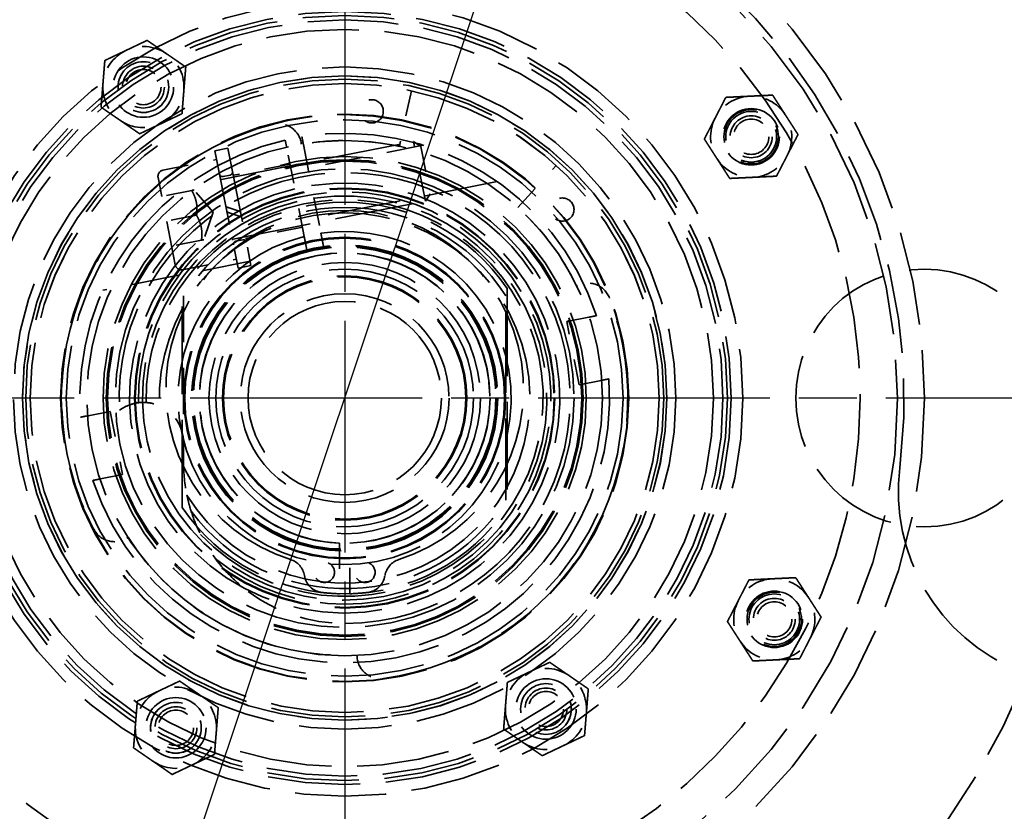
# Model space of a CAD drawing. Units: inches. Extents: x 0.2 to 67.8, y 1.2 to 42.8.
# Drawn here: x 13.3 to 17.1, y 14.9 to 18 of the extents above; entities that cross this region are included whole.
import ezdxf

# ---------------------------------------------------------------- set-up
doc = ezdxf.new("R2010")
doc.units = ezdxf.units.IN
doc.header["$LTSCALE"] = 2
doc.header["$MEASUREMENT"] = 0
doc.linetypes.add('CHAIN', pattern=[0.7087, 0.4724, -0.0591, 0.1181, -0.0591])
doc.linetypes.add('DASHED', pattern=[0.2067, 0.1654, -0.0413])
for name, color, linetype, lineweight in [('Center Mark (ANSI)', 7, 'Continuous', 25), ('Dimension (ANSI)', 7, 'Continuous', 25), ('Hidden (ANSI)', 7, 'DASHED', 35), ('Visible (ANSI)', 7, 'Continuous', 50)]:
    doc.layers.add(name, color=color, linetype=linetype, lineweight=lineweight)
doc.styles.add('Dimension Text (ANSI)', font='tahoma.ttf')
doc.dimstyles.new('Default (ANSI)', dxfattribs={"dimscale": 2, "dimtxt": 0.12, "dimasz": 0.098425, "dimexe": 0.125, "dimexo": 0.0625, "dimgap": 0.031496, "dimtad": 0, "dimtih": 1, "dimtoh": 1, "dimdec": 3, "dimrnd": 1e-08, "dimzin": 4, "dimdsep": 46, "dimtxsty": 'Dimension Text (ANSI)', "dimcen": 0.09, "dimdle": 0.393701, "dimclrd": 256, "dimclre": 256, "dimclrt": 256, "dimaunit": 1, "dimazin": 1, "dimtfac": 1, "dimtdec": 3, "dimtofl": 0, "dimtmove": 0, "dimatfit": 3, "dimfxl": 1, "dimtolj": 1, "dimtzin": 4, "dimlwd": -1, "dimlwe": -1, "dimarcsym": 0})

# ---------------------------------------------------------------- blocks, each defined once
blk = doc.blocks.new('*D27')
at = {"layer": 'Defpoints', "color": 0, "transparency": 16777216}
for p in [(3.2013, 26.0184), (14.5841, 26.0184), (9.4511, 5.7684)]:
    blk.add_point(p, dxfattribs=at)
at = {"layer": 'Dimension (ANSI)', "transparency": 16777216}
for p, q in [((14.4591, 26.0184), (2.9513, 26.0184)), ((3.2013, 25.8215), (3.2013, 16.0813)), ((3.2013, 5.9652), (3.2013, 15.7054)), ((9.3261, 5.7684), (2.9513, 5.7684))]:
    blk.add_line(p, q, dxfattribs=at)
for points in [[(3.1685, 25.8215), (3.2341, 25.8215), (3.2013, 26.0184)], [(3.1685, 5.9652), (3.2341, 5.9652), (3.2013, 5.7684)]]:
    blk.add_solid(points, dxfattribs=at)
at = {"layer": 'Dimension (ANSI)', "transparency": 16777216, "insert": (2.7163, 16.0184), "char_height": 0.24, "attachment_point": 1, "style": 'Dimension Text (ANSI)'}
blk.add_mtext('\\A1;20.250', dxfattribs=at)
blk = doc.blocks.new('*D28')
at = {"layer": 'Defpoints', "color": 0, "transparency": 16777216}
for p in [(17.5913, 25.5298), (11.5768, 7.5069)]:
    blk.add_point(p, dxfattribs=at)
at = {"layer": 'Dimension (ANSI)', "transparency": 16777216}
for p, q in [((17.5913, 25.5298), (18.112, 27.09)), ((18.112, 27.09), (18.3089, 27.09)), ((11.6391, 7.6936), (17.529, 25.3431))]:
    blk.add_line(p, q, dxfattribs=at)
for points in [[(17.4979, 25.3535), (17.5602, 25.3327), (17.5913, 25.5298)], [(11.608, 7.704), (11.6702, 7.6832), (11.5768, 7.5069)]]:
    blk.add_solid(points, dxfattribs=at)
at = {"layer": 'Dimension (ANSI)', "transparency": 16777216, "insert": (18.3719, 27.2193), "char_height": 0.24, "attachment_point": 1, "style": 'Dimension Text (ANSI)'}
blk.add_mtext('\\A1;∅19.000', dxfattribs=at)

msp = doc.modelspace()

# ---------------------------------------------------------------- linework, layer by layer
at = {"layer": 'Center Mark (ANSI)', "linetype": 'CHAIN', "ltscale": 0.952448}
for p, q in [((14.58408, 26.26836), (14.58408, 6.76836)), ((24.33408, 16.51836), (4.83408, 16.51836))]:
    msp.add_line(p, q, dxfattribs=at)
at = {"layer": 'Hidden (ANSI)', "ltscale": 0.210369}
for p, q in [((14.84318, 17.71083), (14.79626, 17.49487)), ((15.25609, 17.25795), (15.40471, 17.42152))]:
    msp.add_line(p, q, dxfattribs=at)
at = {"layer": 'Hidden (ANSI)', "ltscale": 0.918376}
for p, q in [((14.10643, 17.36718), (14.85145, 17.5138)), ((14.15205, 17.1354), (14.89707, 17.28203))]:
    msp.add_line(p, q, dxfattribs=at)
at = {"layer": 'Hidden (ANSI)', "ltscale": 0.003339}
for p, q in [((14.41622, 17.50346), (14.41567, 17.50703)), ((15.4869, 16.9551), (15.48367, 16.95347))]:
    msp.add_line(p, q, dxfattribs=at)
at = {"layer": 'Hidden (ANSI)', "ltscale": 0.334457}
for p, q in [((14.42394, 17.50292), (14.49178, 17.15823)), ((14.42702, 17.14549), (14.35918, 17.49017))]:
    msp.add_line(p, q, dxfattribs=at)
at = {"layer": 'Hidden (ANSI)', "ltscale": 0.433658}
msp.add_line((14.88878, 17.49964), (14.44189, 17.41168), dxfattribs=at)
at = {"layer": 'Hidden (ANSI)', "ltscale": 0.353273}
msp.add_line((14.89707, 17.28203), (14.85145, 17.5138), dxfattribs=at)
at = {"layer": 'Hidden (ANSI)', "ltscale": 0.032428}
for p, q in [((14.87981, 17.49477), (14.85145, 17.5138)), ((14.9161, 17.31039), (14.89707, 17.28203))]:
    msp.add_line(p, q, dxfattribs=at)
at = {"layer": 'Hidden (ANSI)', "ltscale": 0.048642}
for p, q in [((14.08052, 17.47844), (14.13074, 17.48832)), ((14.17023, 17.02262), (14.22045, 17.0325))]:
    msp.add_line(p, q, dxfattribs=at)
at = {"layer": 'Hidden (ANSI)', "ltscale": 0.882608}
for p, q in [((14.08052, 17.47844), (14.17023, 17.02262)), ((14.13074, 17.48832), (14.22045, 17.0325))]:
    msp.add_line(p, q, dxfattribs=at)
at = {"layer": 'Hidden (ANSI)', "ltscale": 0.281014}
msp.add_line((14.87981, 17.49477), (14.9161, 17.31039), dxfattribs=at)
at = {"layer": 'Hidden (ANSI)', "ltscale": 0.202368}
for p, q in [((13.87877, 17.40262), (14.08736, 17.44367)), ((13.95479, 17.01633), (14.16339, 17.05738))]:
    msp.add_line(p, q, dxfattribs=at)
at = {"layer": 'Hidden (ANSI)', "ltscale": 0.213702}
for p, q in [((14.37173, 17.42641), (14.15146, 17.38306)), ((14.42001, 17.18112), (14.19973, 17.13776))]:
    msp.add_line(p, q, dxfattribs=at)
at = {"layer": 'Hidden (ANSI)', "ltscale": 0.026146}
for p, q in [((14.11226, 17.37835), (14.1393, 17.38368)), ((14.16167, 17.12726), (14.18871, 17.13259))]:
    msp.add_line(p, q, dxfattribs=at)
at = {"layer": 'Hidden (ANSI)', "ltscale": 0.51818}
msp.add_line((13.92705, 17.03494), (13.86015, 17.37488), dxfattribs=at)
at = {"layer": 'Hidden (ANSI)', "ltscale": 0.858447}
msp.add_line((15.17576, 17.3584), (14.47936, 17.22133), dxfattribs=at)
at = {"layer": 'Hidden (ANSI)', "ltscale": 0.112382}
for p, q in [((13.99048, 17.32429), (13.87459, 17.30149)), ((14.00949, 17.22772), (13.8936, 17.20491)), ((14.0285, 17.13115), (13.91261, 17.10834))]:
    msp.add_line(p, q, dxfattribs=at)
at = {"layer": 'Hidden (ANSI)', "ltscale": 0.108136}
for q in [(13.99911, 17.32599), (14.03712, 17.13285)]:
    msp.add_line((14.07387, 17.24039), q, dxfattribs=at)
at = {"layer": 'Hidden (ANSI)', "ltscale": 0.030216}
msp.add_line((14.1363, 17.25616), (14.16642, 17.24587), dxfattribs=at)
at = {"layer": 'Hidden (ANSI)', "ltscale": 0.030362}
msp.add_line((14.17037, 17.22578), (14.14026, 17.23607), dxfattribs=at)
at = {"layer": 'Hidden (ANSI)', "ltscale": 0.554489}
msp.add_line((14.21711, 17.04946), (13.64573, 16.93701), dxfattribs=at)
at = {"layer": 'Hidden (ANSI)', "ltscale": 1.028273}
for p, q in [((13.95408, 16.09327), (13.95408, 16.94344)), ((15.21408, 16.94344), (15.21408, 16.09327))]:
    msp.add_line(p, q, dxfattribs=at)
at = {"layer": 'Hidden (ANSI)', "ltscale": 0.541977}
msp.add_line((13.95908, 16.91456), (13.95908, 16.34536), dxfattribs=at)
at = {"layer": 'Hidden (ANSI)', "ltscale": 0.958396}
msp.add_line((15.20908, 16.12215), (15.20908, 16.91456), dxfattribs=at)
at = {"layer": 'Hidden (ANSI)', "ltscale": 0.082885}
for p, q in [((15.44545, 16.81528), (15.53095, 16.83211)), ((15.57923, 16.58681), (15.49373, 16.56999)), ((13.58893, 16.4499), (13.67443, 16.46672)), ((13.7227, 16.22143), (13.63721, 16.2046))]:
    msp.add_line(p, q, dxfattribs=at)
at = {"layer": 'Hidden (ANSI)', "ltscale": 0.237987}
for p, q in [((15.49373, 16.56999), (15.44545, 16.81528)), ((13.67443, 16.46672), (13.7227, 16.22143))]:
    msp.add_line(p, q, dxfattribs=at)
at = {"layer": 'Hidden (ANSI)', "ltscale": 0.073231}
msp.add_line((13.95908, 16.34536), (13.95908, 16.26836), dxfattribs=at)
at = {"layer": 'Hidden (ANSI)', "ltscale": 0.004722}
for p, q in [((13.73929, 15.97515), (13.74354, 15.97789)), ((14.63187, 15.5202), (14.63211, 15.51514))]:
    msp.add_line(p, q, dxfattribs=at)
at = {"layer": 'Hidden (ANSI)', "ltscale": 0.18737}
for p, q in [((14.56439, 15.95571), (14.56439, 15.75886)), ((14.60376, 15.75886), (14.60376, 15.95571))]:
    msp.add_line(p, q, dxfattribs=at)
at = {"layer": 'Hidden (ANSI)', "ltscale": 1.085629}
for centre, radius in [((14.58408, 16.51836), 7.5), ((14.58408, 16.51836), 6.5), ((14.58408, 16.51836), 5), ((14.58408, 16.51836), 4.5), ((14.58408, 16.51836), 3.5), ((14.58408, 16.51836), 1.5), ((14.58408, 16.51836), 1), ((14.58408, 16.51836), 0.5), ((16.83408, 16.51836), 0.5)]:
    msp.add_circle(centre, radius, dxfattribs=at)
at = {"layer": 'Hidden (ANSI)', "ltscale": 1.087559}
msp.add_circle((14.58408, 16.51836), 6.44, dxfattribs=at)
at = {"layer": 'Hidden (ANSI)', "ltscale": 1.082193}
msp.add_circle((14.58408, 16.51836), 5.625, dxfattribs=at)
at = {"layer": 'Hidden (ANSI)', "ltscale": 1.080614}
msp.add_circle((14.58408, 16.51836), 5.1902, dxfattribs=at)
at = {"layer": 'Hidden (ANSI)', "ltscale": 1.089311}
msp.add_circle((14.58408, 16.51836), 3.4402, dxfattribs=at)
at = {"layer": 'Hidden (ANSI)', "ltscale": 1.094479}
msp.add_circle((14.58408, 16.51836), 3.3125, dxfattribs=at)
at = {"layer": 'Hidden (ANSI)', "ltscale": 1.103139}
msp.add_circle((14.58408, 16.51836), 2.25, dxfattribs=at)
at = {"layer": 'Hidden (ANSI)', "ltscale": 1.086714}
msp.add_circle((14.58408, 16.51836), 2.145, dxfattribs=at)
at = {"layer": 'Hidden (ANSI)', "ltscale": 1.067371}
msp.add_circle((14.58408, 16.51836), 1.545, dxfattribs=at)
at = {"layer": 'Hidden (ANSI)', "ltscale": 1.074772}
msp.add_circle((14.58408, 16.51836), 1.485, dxfattribs=at)
at = {"layer": 'Hidden (ANSI)', "ltscale": 1.062237}
msp.add_circle((14.58408, 16.51836), 1.46768, dxfattribs=at)
at = {"layer": 'Hidden (ANSI)', "ltscale": 1.08726}
msp.add_circle((14.58408, 16.51836), 1.43072, dxfattribs=at)
at = {"layer": 'Hidden (ANSI)', "ltscale": 0.89065}
for centre in [(13.80321, 17.72527), (15.36502, 15.31148), (13.92929, 15.23865)]:
    msp.add_circle(centre, 0.1172, dxfattribs=at)
at = {"layer": 'Hidden (ANSI)', "ltscale": 1.085026}
msp.add_circle((14.58408, 16.51836), 1.285, dxfattribs=at)
at = {"layer": 'Hidden (ANSI)', "ltscale": 0.589302}
for centre in [(13.80321, 17.72527), (16.16118, 17.53244), (16.25085, 15.65959), (15.36495, 15.31144), (13.92929, 15.23865)]:
    msp.add_circle(centre, 0.0985, dxfattribs=at)
at = {"layer": 'Hidden (ANSI)', "ltscale": 0.588858}
for centre in [(13.80321, 17.72527), (16.16118, 17.53244), (16.25085, 15.65959), (15.36502, 15.31148), (13.92929, 15.23865)]:
    msp.add_circle(centre, 0.09843, dxfattribs=at)
at = {"layer": 'Hidden (ANSI)', "ltscale": 0.588704}
for centre in [(13.80321, 17.72527), (16.16118, 17.53244), (16.25085, 15.65959), (15.36495, 15.31144), (13.92929, 15.23865)]:
    msp.add_circle(centre, 0.0984, dxfattribs=at)
at = {"layer": 'Hidden (ANSI)', "ltscale": 0.486848}
for centre in [(13.80321, 17.72527), (16.16118, 17.53244), (16.25085, 15.65959), (15.36502, 15.31148), (13.92929, 15.23865)]:
    msp.add_circle(centre, 0.08138, dxfattribs=at)
at = {"layer": 'Hidden (ANSI)', "ltscale": 1.055726}
msp.add_circle((14.58408, 16.51836), 1.2503, dxfattribs=at)
at = {"layer": 'Hidden (ANSI)', "ltscale": 1.117559}
msp.add_circle((14.58408, 16.51836), 1.25, dxfattribs=at)
at = {"layer": 'Hidden (ANSI)', "ltscale": 0.409191}
for centre in [(13.80321, 17.72527), (16.16118, 17.53244), (16.25085, 15.65959), (15.36495, 15.31144), (13.92929, 15.23865)]:
    msp.add_circle(centre, 0.0684, dxfattribs=at)
at = {"layer": 'Hidden (ANSI)', "ltscale": 1.106491}
msp.add_circle((14.58408, 16.51836), 1.23762, dxfattribs=at)
at = {"layer": 'Hidden (ANSI)', "ltscale": 1.091028}
msp.add_circle((14.58408, 16.51836), 1.22032, dxfattribs=at)
at = {"layer": 'Hidden (ANSI)', "ltscale": 1.091006}
msp.add_circle((14.58408, 16.51836), 1.2203, dxfattribs=at)
at = {"layer": 'Hidden (ANSI)', "ltscale": 0.26917}
for centre in [(14.68903, 17.63125), (15.42901, 17.24999)]:
    msp.add_circle(centre, 0.045, dxfattribs=at)
at = {"layer": 'Hidden (ANSI)', "ltscale": 1.116605}
msp.add_circle((14.58408, 16.51836), 1.102, dxfattribs=at)
at = {"layer": 'Hidden (ANSI)', "ltscale": 1.114579}
msp.add_circle((14.58408, 16.51836), 1.1, dxfattribs=at)
at = {"layer": 'Hidden (ANSI)', "ltscale": 0.832134}
for centre in [(16.16118, 17.53244), (16.25085, 15.65959)]:
    msp.add_circle(centre, 0.1095, dxfattribs=at)
at = {"layer": 'Hidden (ANSI)', "ltscale": 0.631189}
for centre in [(16.16118, 17.53244), (16.25085, 15.65959)]:
    msp.add_circle(centre, 0.1055, dxfattribs=at)
at = {"layer": 'Hidden (ANSI)', "ltscale": 1.094314}
msp.add_circle((14.58408, 16.51836), 1.08, dxfattribs=at)
at = {"layer": 'Hidden (ANSI)', "ltscale": 1.096068}
msp.add_circle((14.58408, 16.51836), 0.9375, dxfattribs=at)
at = {"layer": 'Hidden (ANSI)', "ltscale": 1.081453}
msp.add_circle((14.58408, 16.51836), 0.925, dxfattribs=at)
at = {"layer": 'Hidden (ANSI)', "ltscale": 1.075608}
msp.add_circle((14.58408, 16.51836), 0.92, dxfattribs=at)
at = {"layer": 'Hidden (ANSI)', "ltscale": 1.127245}
msp.add_circle((14.58408, 16.51836), 0.89, dxfattribs=at)
msp.add_circle((14.58408, 16.51836), 0.89, dxfattribs=at)
at = {"layer": 'Hidden (ANSI)', "ltscale": 1.126093}
msp.add_circle((14.58408, 16.51836), 0.815, dxfattribs=at)
at = {"layer": 'Hidden (ANSI)', "ltscale": 1.122639}
msp.add_circle((14.58408, 16.51836), 0.8125, dxfattribs=at)
at = {"layer": 'Hidden (ANSI)', "ltscale": 1.053784}
msp.add_circle((14.58408, 16.51836), 0.624, dxfattribs=at)
at = {"layer": 'Hidden (ANSI)', "ltscale": 1.047789}
msp.add_circle((14.58408, 16.51836), 0.62045, dxfattribs=at)
at = {"layer": 'Hidden (ANSI)', "ltscale": 1.128511}
msp.add_circle((14.58408, 16.51836), 0.594, dxfattribs=at)
at = {"layer": 'Hidden (ANSI)', "ltscale": 1.128036}
msp.add_circle((14.58408, 16.51836), 0.59375, dxfattribs=at)
at = {"layer": 'Hidden (ANSI)', "ltscale": 1.121767}
msp.add_circle((14.58408, 16.51836), 0.59045, dxfattribs=at)
at = {"layer": 'Hidden (ANSI)', "ltscale": 1.120912}
msp.add_circle((14.58408, 16.51836), 0.59, dxfattribs=at)
at = {"layer": 'Hidden (ANSI)', "ltscale": 1.114262}
msp.add_circle((14.58408, 16.51836), 0.5865, dxfattribs=at)
at = {"layer": 'Hidden (ANSI)', "ltscale": 1.071516}
msp.add_circle((14.58408, 16.51836), 0.564, dxfattribs=at)
at = {"layer": 'Hidden (ANSI)', "ltscale": 1.143167}
msp.add_circle((14.58408, 16.51836), 0.5265, dxfattribs=at)
at = {"layer": 'Hidden (ANSI)', "ltscale": 1.029176}
msp.add_circle((14.58408, 16.51836), 0.474, dxfattribs=at)
at = {"layer": 'Hidden (ANSI)', "ltscale": 1.020491}
msp.add_circle((14.58408, 16.51836), 0.47, dxfattribs=at)
at = {"layer": 'Hidden (ANSI)', "ltscale": 1.025919}
msp.add_circle((14.58408, 16.51836), 0.405, dxfattribs=at)
at = {"layer": 'Hidden (ANSI)', "ltscale": 1.13991}
msp.add_circle((14.58408, 16.51836), 0.375, dxfattribs=at)
at = {"layer": 'Hidden (ANSI)', "ltscale": 0.235482}
for centre in [(14.50534, 15.84191), (14.66282, 15.84191)]:
    msp.add_circle(centre, 0.03937, dxfattribs=at)
at = {"layer": 'Hidden (ANSI)', "ltscale": 1.056482}
for start, end in [(87.84622, 157.96579), (267.84622, 337.96579)]:
    msp.add_arc((14.58408, 16.51836), 2.855, start, end, dxfattribs=at)
at = {"layer": 'Hidden (ANSI)', "ltscale": 1.049141}
for start, end in [(352.84377, 72.96824), (172.84377, 252.96824)]:
    msp.add_arc((14.58408, 16.51836), 2.171, start, end, dxfattribs=at)
at = {"layer": 'Hidden (ANSI)', "ltscale": 1.084779}
msp.add_arc((14.58408, 16.51836), 2, 218.68219, 141.31781, dxfattribs=at)
at = {"layer": 'Hidden (ANSI)', "ltscale": 0.156955}
for centre, start, end in [((13.80321, 17.72527), 55.4026, 115.4026), ((13.80321, 17.72527), 115.4026, 175.4026), ((13.80321, 17.72527), 355.4026, 55.4026), ((13.80321, 17.72527), 175.4026, 235.4026), ((13.80321, 17.72527), 295.4026, 355.4026), ((16.16118, 17.53244), 92.74117, 152.74117), ((16.16118, 17.53244), 32.74117, 92.74117), ((16.16118, 17.53244), 332.74117, 32.74117), ((13.80321, 17.72527), 235.4026, 295.4026), ((16.16118, 17.53244), 152.74117, 212.74117), ((16.16118, 17.53244), 272.74117, 332.74117), ((16.16118, 17.53244), 212.74117, 272.74117), ((16.25085, 15.65959), 92.74117, 152.74117), ((16.25085, 15.65959), 32.74117, 92.74117), ((16.25085, 15.65959), 332.74117, 32.74117), ((16.25085, 15.65959), 152.74117, 212.74117), ((16.25085, 15.65959), 272.74117, 332.74117), ((16.25085, 15.65959), 212.74117, 272.74117), ((15.36502, 15.31148), 115.4026, 175.4026), ((15.36502, 15.31148), 55.4026, 115.4026), ((15.36502, 15.31148), 355.4026, 55.4026), ((13.92929, 15.23865), 55.4026, 115.4026), ((13.92929, 15.23865), 115.4026, 175.4026), ((13.92929, 15.23865), 355.4026, 55.4026), ((15.36502, 15.31148), 175.4026, 235.4026), ((15.36502, 15.31148), 295.4026, 355.4026), ((13.92929, 15.23865), 175.4026, 235.4026), ((13.92929, 15.23865), 295.4026, 355.4026), ((15.36502, 15.31148), 235.4026, 295.4026), ((13.92929, 15.23865), 235.4026, 295.4026)]:
    msp.add_arc(centre, 0.15748, start, end, dxfattribs=at)
at = {"layer": 'Hidden (ANSI)', "ltscale": 1.192172}
for start, end in [(104.78674, 207.62063), (277.86171, 20.6956)]:
    msp.add_arc((14.58408, 16.51836), 1.09839, start, end, dxfattribs=at)
at = {"layer": 'Hidden (ANSI)', "ltscale": 0.143579}
for centre, start, end in [((14.32672, 17.49335), 8.74117, 104.78674), ((15.5274, 16.87472), 20.6956, 116.74117)]:
    msp.add_arc(centre, 0.09, start, end, dxfattribs=at)
at = {"layer": 'Hidden (ANSI)', "ltscale": 1.173744}
for start, end in [(18.12174, 99.29367), (102.97461, 184.14654)]:
    msp.add_arc((14.58408, 16.51836), 1.0275, start, end, dxfattribs=at)
at = {"layer": 'Hidden (ANSI)', "ltscale": 0.364141}
for start, end in [(77.74117, 99.67022), (25.81212, 47.74117)]:
    msp.add_arc((14.58408, 16.51836), 0.9993, start, end, dxfattribs=at)
at = {"layer": 'Hidden (ANSI)', "ltscale": 1.121029}
msp.add_arc((14.58408, 16.51836), 0.875, 270, 183.11422, dxfattribs=at)
at = {"layer": 'Hidden (ANSI)', "ltscale": 0.035237}
for centre, start, end in [((13.88333, 17.37944), 101.13414, 191.13414), ((13.95023, 17.03951), 191.13414, 281.13414)]:
    msp.add_arc(centre, 0.02362, start, end, dxfattribs=at)
at = {"layer": 'Hidden (ANSI)', "ltscale": 0.017569}
for centre, start, end in [((14.10998, 17.38994), 191.13414, 281.13414), ((14.13702, 17.39526), 281.13414, 11.13414), ((14.16395, 17.11568), 101.13414, 191.13414), ((14.19099, 17.121), 11.13414, 101.13414)]:
    msp.add_arc(centre, 0.01181, start, end, dxfattribs=at)
at = {"layer": 'Hidden (ANSI)', "ltscale": 1.043642}
msp.add_arc((14.58408, 16.51836), 0.8345, 103.40047, 98.86781, dxfattribs=at)
at = {"layer": 'Hidden (ANSI)', "ltscale": 0.00579}
for centre, start, end in [((14.10567, 17.37104), 191.13414, 281.13414), ((14.15281, 17.13154), 101.13414, 191.13414)]:
    msp.add_arc(centre, 0.00394, start, end, dxfattribs=at)
at = {"layer": 'Hidden (ANSI)', "ltscale": 1.047255}
msp.add_arc((14.58408, 16.51836), 0.8, 231.23197, 181.29903, dxfattribs=at)
at = {"layer": 'Hidden (ANSI)', "ltscale": 1.069433}
msp.add_arc((14.58408, 16.51836), 0.7845, 103.545, 98.72328, dxfattribs=at)
at = {"layer": 'Hidden (ANSI)', "ltscale": 1.033267}
msp.add_arc((14.58408, 16.51836), 0.77, 223.45047, 181.29502, dxfattribs=at)
at = {"layer": 'Hidden (ANSI)', "ltscale": 1.197693}
for start, end in [(34.00924, 145.99076), (214.00924, 325.99076)]:
    msp.add_arc((14.58408, 16.51836), 0.76, start, end, dxfattribs=at)
at = {"layer": 'Hidden (ANSI)', "ltscale": 1.115272}
msp.add_arc((14.58408, 16.51836), 0.71875, 211.63166, 182.41107, dxfattribs=at)
at = {"layer": 'Hidden (ANSI)', "ltscale": 1.056974}
msp.add_arc((14.58408, 16.5528), 0.6939, 287.64164, 252.35836, dxfattribs=at)
at = {"layer": 'Hidden (ANSI)', "ltscale": 1.200286}
msp.add_arc((14.58408, 16.51836), 0.74, 32.37147, 147.62853, dxfattribs=at)
at = {"layer": 'Hidden (ANSI)', "ltscale": 1.074034}
msp.add_arc((14.58408, 16.51836), 0.6465, 104.06002, 98.20826, dxfattribs=at)
at = {"layer": 'Hidden (ANSI)', "ltscale": 1.057694}
msp.add_arc((14.58408, 16.51836), 0.56299, 272.00376, 267.99624, dxfattribs=at)
at = {"layer": 'Hidden (ANSI)', "ltscale": 1.028877}
msp.add_arc((14.58408, 16.51836), 1.0275, 198.12174, 4.14654, dxfattribs=at)
at = {"layer": 'Hidden (ANSI)', "ltscale": 0.03858}
msp.add_arc((13.80308, 16.34536), 0.156, 111.54409, 126.46138, dxfattribs=at)
at = {"layer": 'Hidden (ANSI)', "ltscale": 0.171624}
msp.add_arc((13.80308, 16.34536), 0.156, 0, 66.2268, dxfattribs=at)
at = {"layer": 'Hidden (ANSI)', "ltscale": 0.121651}
msp.add_arc((14.58408, 16.26836), 0.625, 180, 191.71976, dxfattribs=at)
at = {"layer": 'Hidden (ANSI)', "ltscale": 1.189338}
msp.add_arc((17.48232, 16.15447), 0.75, 172.84377, 247.96579, dxfattribs=at)
at = {"layer": 'Hidden (ANSI)', "ltscale": 1.158514}
msp.add_arc((14.58408, 16.51836), 0.74, 216.38269, 327.62853, dxfattribs=at)
at = {"layer": 'Hidden (ANSI)', "ltscale": 0.142195}
for centre, start, end in [((13.69061, 16.05085), 207.62063, 302.74117), ((14.72201, 15.51945), 182.74117, 277.86171)]:
    msp.add_arc(centre, 0.09, start, end, dxfattribs=at)
at = {"layer": 'Hidden (ANSI)', "ltscale": 1.26568}
msp.add_arc((14.58408, 16.51836), 0.9993, 212.74117, 272.74117, dxfattribs=at)
at = {"layer": 'Hidden (ANSI)', "ltscale": 0.082451}
for centre, start, end in [((14.34992, 15.8165), 9.28419, 72.35836), ((14.81824, 15.8165), 107.64164, 170.71581)]:
    msp.add_arc(centre, 0.07874, start, end, dxfattribs=at)
at = {"layer": 'Hidden (ANSI)', "ltscale": 0.09685}
for centre, start, end in [((14.50534, 15.84191), 189.28419, 263.36049), ((14.66282, 15.84191), 276.63951, 350.71581)]:
    msp.add_arc(centre, 0.07874, start, end, dxfattribs=at)
at = {"layer": 'Hidden (ANSI)', "ltscale": 0.381726}
msp.add_arc((14.58408, 16.26836), 0.625, 233.24533, 270, dxfattribs=at)
at = {"layer": 'Hidden (ANSI)', "ltscale": 0.064997}
for start, end in [(263.36049, 268.51531), (271.48469, 276.63951)]:
    msp.add_arc((14.58408, 16.51836), 0.75975, start, end, dxfattribs=at)
at = {"layer": 'Hidden (ANSI)', "ltscale": 1.059214}
msp.add_arc((14.58221, 16.52362), 3.75, 199.55652, 326.67217, dxfattribs=at)
at = {"layer": 'Hidden (ANSI)', "ltscale": 0.087816}
for points in [[(13.73565, 17.86753), (13.77377, 17.88563), (13.81779, 17.90653)], [(13.81779, 17.90653), (13.85789, 17.87887), (13.89263, 17.85491)], [(13.65352, 17.82853), (13.69754, 17.84943), (13.73565, 17.86753)], [(13.89263, 17.85491), (13.92736, 17.83095), (13.96747, 17.80328)], [(13.64624, 17.7379), (13.64962, 17.77996), (13.65352, 17.82853)], [(13.96747, 17.80328), (13.96357, 17.75471), (13.96018, 17.71265)], [(13.63895, 17.64727), (13.64285, 17.69584), (13.64624, 17.7379)], [(13.96018, 17.71265), (13.9568, 17.67059), (13.9529, 17.62202)], [(13.71379, 17.59564), (13.67906, 17.6196), (13.63895, 17.64727)], [(13.9529, 17.62202), (13.90888, 17.60112), (13.87077, 17.58302)], [(13.78863, 17.54402), (13.74853, 17.57168), (13.71379, 17.59564)], [(13.87077, 17.58302), (13.83265, 17.56492), (13.78863, 17.54402)], [(15.29746, 15.45374), (15.33558, 15.47184), (15.37959, 15.49274)], [(15.37959, 15.49274), (15.4197, 15.46508), (15.45444, 15.44112)], [(15.21533, 15.41474), (15.25935, 15.43564), (15.29746, 15.45374)], [(15.45444, 15.44112), (15.48917, 15.41716), (15.52928, 15.38949)], [(13.86173, 15.3809), (13.89985, 15.399), (13.94387, 15.4199)], [(13.94387, 15.4199), (13.98397, 15.39224), (14.01871, 15.36828)], [(15.20804, 15.32411), (15.21143, 15.36617), (15.21533, 15.41474)], [(13.7796, 15.3419), (13.82362, 15.3628), (13.86173, 15.3809)], [(14.01871, 15.36828), (14.05344, 15.34432), (14.09355, 15.31665)], [(15.52928, 15.38949), (15.52537, 15.34092), (15.52199, 15.29886)], [(13.77232, 15.25127), (13.7757, 15.29333), (13.7796, 15.3419)], [(15.20076, 15.23348), (15.20466, 15.28205), (15.20804, 15.32411)], [(14.09355, 15.31665), (14.08965, 15.26808), (14.08626, 15.22602)], [(15.52199, 15.29886), (15.51861, 15.2568), (15.5147, 15.20823)], [(13.76503, 15.16064), (13.76893, 15.20921), (13.77232, 15.25127)], [(14.08626, 15.22602), (14.08288, 15.18396), (14.07898, 15.13539)], [(15.2756, 15.18185), (15.24086, 15.20581), (15.20076, 15.23348)], [(15.5147, 15.20823), (15.47069, 15.18733), (15.43257, 15.16923)], [(15.35044, 15.13023), (15.31033, 15.15789), (15.2756, 15.18185)], [(15.43257, 15.16923), (15.39446, 15.15113), (15.35044, 15.13023)], [(13.83987, 15.10901), (13.80514, 15.13297), (13.76503, 15.16064)], [(14.07898, 15.13539), (14.03496, 15.11449), (13.99685, 15.09639)], [(13.91471, 15.05739), (13.87461, 15.08505), (13.83987, 15.10901)], [(13.99685, 15.09639), (13.95873, 15.07829), (13.91471, 15.05739)]]:
    msp.add_rational_spline(points, [1, 1.0379548493, 1], degree=2, dxfattribs=at)
at = {"layer": 'Hidden (ANSI)', "ltscale": 0.087359}
for points in [[(16.06283, 17.68539), (16.1115, 17.68772), (16.15365, 17.68974)], [(16.15365, 17.68974), (16.1958, 17.69176), (16.24447, 17.69409)], [(16.24447, 17.69409), (16.27082, 17.6531), (16.29364, 17.61761)], [(16.02119, 17.60457), (16.04052, 17.64208), (16.06283, 17.68539)], [(16.29364, 17.61761), (16.31646, 17.58212), (16.34282, 17.54114)], [(15.97955, 17.52374), (16.00186, 17.56706), (16.02119, 17.60457)], [(16.34282, 17.54114), (16.3205, 17.49782), (16.30117, 17.46031)], [(16.02872, 17.44727), (16.0059, 17.48276), (15.97955, 17.52374)], [(16.30117, 17.46031), (16.28185, 17.4228), (16.25953, 17.37949)], [(16.0779, 17.37079), (16.05154, 17.41177), (16.02872, 17.44727)], [(16.16871, 17.37514), (16.12657, 17.37312), (16.0779, 17.37079)], [(16.25953, 17.37949), (16.21086, 17.37716), (16.16871, 17.37514)], [(16.1525, 15.81254), (16.20117, 15.81487), (16.24332, 15.81689)], [(16.24332, 15.81689), (16.28547, 15.8189), (16.33414, 15.82123)], [(16.33414, 15.82123), (16.36049, 15.78025), (16.38331, 15.74476)], [(16.11086, 15.73171), (16.13019, 15.76922), (16.1525, 15.81254)], [(16.38331, 15.74476), (16.40613, 15.70926), (16.43249, 15.66828)], [(16.06922, 15.65089), (16.09153, 15.6942), (16.11086, 15.73171)], [(16.43249, 15.66828), (16.41017, 15.62497), (16.39084, 15.58746)], [(16.11839, 15.57441), (16.09557, 15.60991), (16.06922, 15.65089)], [(16.39084, 15.58746), (16.37152, 15.54995), (16.3492, 15.50663)], [(16.16757, 15.49794), (16.14121, 15.53892), (16.11839, 15.57441)], [(16.25838, 15.50229), (16.21624, 15.50027), (16.16757, 15.49794)], [(16.3492, 15.50663), (16.30053, 15.5043), (16.25838, 15.50229)]]:
    msp.add_rational_spline(points, [1, 1.0379548493, 1], degree=2, dxfattribs=at)
at = {"layer": 'Hidden (ANSI)', "ltscale": 0.044763}
for points, knots in [([(14.35918, 17.49017), (14.35847, 17.49381), (14.35762, 17.49809), (14.3563, 17.5048), (14.35559, 17.50843), (14.35458, 17.51357), (14.3541, 17.51599), (14.35355, 17.51877), (14.35338, 17.51962), (14.35338, 17.51962)], [-0.11287948, -0.11287948, -0.11287948, -0.11287948, -0.08464698, -0.08464698, -0.05642265, -0.05642265, -0.0282076, -0.0282076, 0, 0, 0, 0]), ([(14.41814, 17.53237), (14.41814, 17.53237), (14.41831, 17.53152), (14.41886, 17.52874), (14.41933, 17.52631), (14.42035, 17.52117), (14.42106, 17.51755), (14.42238, 17.51083), (14.42322, 17.50655), (14.42394, 17.50292)], [0, 0, 0, 0, 0.0282076, 0.0282076, 0.05642265, 0.05642265, 0.08464698, 0.08464698, 0.11287948, 0.11287948, 0.11287948, 0.11287948])]:
    msp.add_open_spline(points, degree=3, knots=knots, dxfattribs=at)
at = {"layer": 'Hidden (ANSI)', "ltscale": 0.054848}
for points, weights in [([(13.99048, 17.32429), (13.99911, 17.32599), (13.99911, 17.32599)], [1, 1.07735026919, 1.07735026919]), ([(14.03712, 17.13285), (14.03712, 17.13285), (14.0285, 17.13115)], [1.07735026919, 1.07735026919, 1])]:
    msp.add_rational_spline(points, weights, degree=2, dxfattribs=at)
at = {"layer": 'Hidden (ANSI)', "ltscale": 0.109798}
for points in [[(14.00949, 17.22772), (14.01608, 17.27917), (13.99048, 17.32429)], [(14.0285, 17.13115), (14.03509, 17.1826), (14.00949, 17.22772)]]:
    msp.add_rational_spline(points, [1, 1.15470053838, 1], degree=2, dxfattribs=at)
at = {"layer": 'Hidden (ANSI)', "ltscale": 0.018787}
msp.add_open_spline([(14.1234, 17.26057), (14.1234, 17.26057), (14.12374, 17.26046), (14.12486, 17.26007), (14.12587, 17.25973), (14.12804, 17.25898), (14.12963, 17.25844), (14.13264, 17.25741), (14.13463, 17.25673), (14.1363, 17.25616)], degree=3, knots=[0.048386639, 0.048386639, 0.048386639, 0.048386639, 0.058945825, 0.058945825, 0.070128074, 0.070128074, 0.082420306, 0.082420306, 0.095912803, 0.095912803, 0.095912803, 0.095912803], dxfattribs=at)
at = {"layer": 'Hidden (ANSI)', "ltscale": 0.01928}
msp.add_open_spline([(14.14026, 17.23607), (14.13858, 17.23665), (14.13661, 17.23732), (14.1336, 17.23835), (14.132, 17.2389), (14.12981, 17.23964), (14.1288, 17.23999), (14.12769, 17.24037), (14.12735, 17.24048), (14.12735, 17.24048)], degree=3, knots=[0.096416051, 0.096416051, 0.096416051, 0.096416051, 0.109986946, 0.109986946, 0.122862508, 0.122862508, 0.134557279, 0.134557279, 0.145151198, 0.145151198, 0.145151198, 0.145151198], dxfattribs=at)
at = {"layer": 'Hidden (ANSI)', "ltscale": 0.018647}
msp.add_open_spline([(14.16642, 17.24587), (14.16809, 17.2453), (14.17008, 17.24462), (14.17309, 17.24359), (14.17467, 17.24305), (14.17685, 17.24231), (14.17785, 17.24196), (14.17898, 17.24158), (14.17932, 17.24146), (14.17932, 17.24146)], degree=3, knots=[0.095979554, 0.095979554, 0.095979554, 0.095979554, 0.10944298, 0.10944298, 0.121509615, 0.121509615, 0.132528786, 0.132528786, 0.143165009, 0.143165009, 0.143165009, 0.143165009], dxfattribs=at)
at = {"layer": 'Hidden (ANSI)', "ltscale": 0.018495}
msp.add_open_spline([(14.18328, 17.22137), (14.18328, 17.22137), (14.18293, 17.22149), (14.18177, 17.22189), (14.18076, 17.22223), (14.17859, 17.22298), (14.17703, 17.22351), (14.17402, 17.22454), (14.17202, 17.22522), (14.17037, 17.22578)], degree=3, knots=[0.050885527, 0.050885527, 0.050885527, 0.050885527, 0.061931722, 0.061931722, 0.072708855, 0.072708855, 0.08431337, 0.08431337, 0.097721723, 0.097721723, 0.097721723, 0.097721723], dxfattribs=at)
at = {"layer": 'Hidden (ANSI)', "ltscale": 0.080768}
for points in [[(14.49178, 17.15823), (14.49786, 17.12732), (14.50338, 17.09928)], [(14.43862, 17.08653), (14.4331, 17.11458), (14.42702, 17.14549)]]:
    msp.add_rational_spline(points, [1, 1.00118951544, 1], degree=2, dxfattribs=at)
at = {"layer": 'Hidden (ANSI)', "ltscale": 0.044925}
for points, knots in [([(15.53095, 16.83211), (15.53462, 16.83283), (15.53894, 16.83368), (15.54571, 16.83501), (15.54937, 16.83573), (15.55453, 16.83675), (15.55697, 16.83723), (15.55976, 16.83778), (15.56061, 16.83795), (15.56061, 16.83795)], [-0.11328679, -0.11328679, -0.11328679, -0.11328679, -0.08478164, -0.08478164, -0.05639543, -0.05639543, -0.02814394, -0.02814394, 0, 0, 0, 0]), ([(15.60889, 16.59265), (15.60889, 16.59265), (15.60804, 16.59248), (15.60525, 16.59193), (15.60281, 16.59146), (15.59764, 16.59044), (15.59399, 16.58972), (15.58722, 16.58839), (15.5829, 16.58754), (15.57923, 16.58681)], [0, 0, 0, 0, 0.02814394, 0.02814394, 0.05639543, 0.05639543, 0.08478164, 0.08478164, 0.11328679, 0.11328679, 0.11328679, 0.11328679]), ([(13.55927, 16.44406), (13.55927, 16.44406), (13.56012, 16.44423), (13.56291, 16.44478), (13.56534, 16.44526), (13.57051, 16.44627), (13.57417, 16.44699), (13.58094, 16.44832), (13.58526, 16.44917), (13.58893, 16.4499)], [0, 0, 0, 0, 0.02814394, 0.02814394, 0.05639543, 0.05639543, 0.08478164, 0.08478164, 0.11328679, 0.11328679, 0.11328679, 0.11328679]), ([(13.63721, 16.2046), (13.63354, 16.20388), (13.62922, 16.20303), (13.62244, 16.2017), (13.61879, 16.20098), (13.61362, 16.19996), (13.61119, 16.19948), (13.6084, 16.19893), (13.60754, 16.19877), (13.60754, 16.19877)], [-0.11328679, -0.11328679, -0.11328679, -0.11328679, -0.08478164, -0.08478164, -0.05639543, -0.05639543, -0.02814394, -0.02814394, 0, 0, 0, 0])]:
    msp.add_open_spline(points, degree=3, knots=knots, dxfattribs=at)
at = {"layer": 'Hidden (ANSI)', "ltscale": 0.181436}
msp.add_open_spline([(13.74579, 16.49046), (13.75785, 16.49522), (13.77022, 16.49835), (13.79443, 16.50158), (13.80574, 16.50167), (13.82767, 16.49985), (13.8377, 16.49769), (13.85433, 16.49297), (13.86051, 16.49044), (13.86519, 16.48847), (13.86596, 16.48812), (13.86596, 16.48812)], degree=3, knots=[0, 0, 0, 0, 0.0987985, 0.0987985, 0.19567799, 0.19567799, 0.30597904, 0.30597904, 0.42673198, 0.42673198, 0.48686844, 0.48686844, 0.48686844, 0.48686844], dxfattribs=at)
at = {"layer": 'Hidden (ANSI)', "ltscale": 0.469738}
msp.add_open_spline([(13.97211, 16.1414), (13.97211, 16.1414), (13.97211, 16.14138), (13.97219, 16.14102), (13.97248, 16.13961), (13.97359, 16.13442), (13.97454, 16.13009), (13.97752, 16.11743), (13.9801, 16.10709), (13.98995, 16.07307), (13.99917, 16.04543), (14.03692, 15.96071), (14.07306, 15.89986), (14.15261, 15.81466), (14.18034, 15.78982), (14.21008, 15.7676)], degree=3, knots=[7.2571113, 7.2571113, 7.2571113, 7.2571113, 7.2718949, 7.2718949, 7.3733628, 7.3733628, 7.5070472, 7.5070472, 7.7186369, 7.7186369, 8.0819463, 8.0819463, 8.6965952, 8.6965952, 8.9842691, 8.9842691, 8.9842691, 8.9842691], dxfattribs=at)
at = {"layer": 'Visible (ANSI)'}
for radius in [9.5, 9.44, 6.25, 5.25]:
    msp.add_circle((14.58408, 16.51836), radius, dxfattribs=at)

# ---------------------------------------------------------------- dimensions: what is measured, and where the dimension line sits
at = {"layer": 'Dimension (ANSI)'}
dim = msp.add_diameter_dim_2p(p1=(11.57681, 7.5069), p2=(17.59134, 25.52981), dimstyle='Default (ANSI)', override={"dimgap": 0.031496, "dimdec": 3, "dimlfac": 1, "dimtol": 0, "dimlim": 0, "dimtp": 0, "dimtm": 0, "dimtdec": 3, "dimtofl": 1, "dimatfit": 2}, dxfattribs=at)
dim.commit()
dim.dimension.update_dxf_attribs({"geometry": '*D28', "text_midpoint": (18.98923, 27.09001), "dimtype": 163})
dim = msp.add_linear_dim(base=(3.20132, 26.01836), p1=(9.45108, 5.76836), p2=(14.58408, 26.01836), angle=90, dimstyle='Default (ANSI)', override={"dimgap": 0.031496, "dimdec": 3, "dimtol": 0, "dimlim": 0, "dimtp": 0, "dimtm": 0, "dimtdec": 3, "dimatfit": 1}, dxfattribs=at)
dim.commit()
dim.dimension.update_dxf_attribs({"geometry": '*D27', "text_midpoint": (3.20132, 15.89336), "dimtype": 160})

doc.saveas('drawing.dxf')
